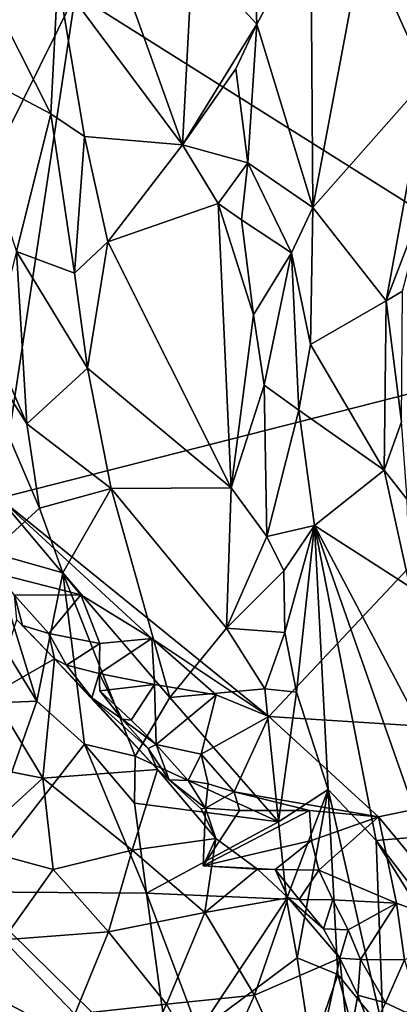
# Model space of a CAD drawing. Units: metres. Extents: x 25.06 to 27.26, y -1.55 to 2.09.
# Drawn here: x 26.76 to 26.89, y 0.51 to 0.83 of the extents above; entities that cross this region are included whole.
import ezdxf

# ---------------------------------------------------------------- set-up
doc = ezdxf.new("R2010")
doc.units = ezdxf.units.M

msp = doc.modelspace()

# ---------------------------------------------------------------- linework, layer by layer
at = {"layer": '1'}
for points in [[(26.87797, 0.85707, 9.3579), (26.89893, 0.8107, 9.33149), (26.89916, 0.87441, 9.32946)], [(26.82152, 0.85157, 9.3888), (26.84275, 0.82865, 9.38988), (26.84114, 0.87087, 9.38673)], [(26.84114, 0.87087, 9.38673), (26.84275, 0.82865, 9.38988), (26.86064, 0.86192, 9.37493)], [(26.75367, 0.77972, 9.19293), (26.72695, 0.86289, 9.18502), (26.78299, 0.83862, 9.18989)], [(26.86064, 0.86192, 9.37493), (26.84275, 0.82865, 9.38988), (26.8613, 0.76818, 9.38073)], [(26.86064, 0.86192, 9.37493), (26.8613, 0.76818, 9.38073), (26.87797, 0.85707, 9.3579)], [(26.87797, 0.85707, 9.3579), (26.8613, 0.76818, 9.38073), (26.89893, 0.8107, 9.33149)], [(26.82152, 0.85157, 9.3888), (26.79894, 0.84297, 9.38497), (26.81827, 0.78882, 9.39463)], [(26.82152, 0.85157, 9.3888), (26.81827, 0.78882, 9.39463), (26.84275, 0.82865, 9.38988)], [(26.75405, 0.84001, 9.39641), (26.77478, 0.79906, 9.39323), (26.77712, 0.844, 9.38222)], [(26.77712, 0.844, 9.38222), (26.77478, 0.79906, 9.39323), (26.78589, 0.79162, 9.39161)], [(26.79894, 0.84297, 9.38497), (26.77712, 0.844, 9.38222), (26.81827, 0.78882, 9.39463)], [(26.77712, 0.844, 9.38222), (26.78589, 0.79162, 9.39161), (26.81827, 0.78882, 9.39463)], [(26.74295, 0.81588, 9.40739), (26.77478, 0.79906, 9.39323), (26.75405, 0.84001, 9.39641)], [(26.75367, 0.77972, 9.19293), (26.78299, 0.83862, 9.18989), (26.75777, 0.67227, 9.19648)], [(26.75777, 0.67227, 9.19648), (26.78299, 0.83862, 9.18989), (26.96386, 0.72472, 9.1908)], [(26.96386, 0.72472, 9.1908), (26.78299, 0.83862, 9.18989), (27.11255, 0.83628, 9.18553)], [(26.81827, 0.78882, 9.39463), (26.83591, 0.81393, 9.39275), (26.84275, 0.82865, 9.38988)], [(26.83591, 0.81393, 9.39275), (26.83978, 0.7829, 9.39396), (26.84275, 0.82865, 9.38988)], [(26.84275, 0.82865, 9.38988), (26.83978, 0.7829, 9.39396), (26.8613, 0.76818, 9.38073)], [(26.76345, 0.75362, 9.40754), (26.77478, 0.79906, 9.39323), (26.74295, 0.81588, 9.40739)], [(26.81827, 0.78882, 9.39463), (26.83978, 0.7829, 9.39396), (26.83591, 0.81393, 9.39275)], [(26.88548, 0.73742, 9.34596), (26.89893, 0.8107, 9.33149), (26.8613, 0.76818, 9.38073)], [(26.88548, 0.73742, 9.34596), (26.89973, 0.7745, 9.3329), (26.89893, 0.8107, 9.33149)], [(26.77478, 0.79906, 9.39323), (26.76345, 0.75362, 9.40754), (26.78258, 0.74653, 9.40007)], [(26.77478, 0.79906, 9.39323), (26.78258, 0.74653, 9.40007), (26.78589, 0.79162, 9.39161)], [(26.78589, 0.79162, 9.39161), (26.78258, 0.74653, 9.40007), (26.79359, 0.75687, 9.396)], [(26.78589, 0.79162, 9.39161), (26.79359, 0.75687, 9.396), (26.81827, 0.78882, 9.39463)], [(26.81827, 0.78882, 9.39463), (26.79359, 0.75687, 9.396), (26.83001, 0.76949, 9.39603)], [(26.81827, 0.78882, 9.39463), (26.83001, 0.76949, 9.39603), (26.83978, 0.7829, 9.39396)], [(26.83001, 0.76949, 9.39603), (26.83778, 0.76408, 9.39489), (26.83978, 0.7829, 9.39396)], [(26.83978, 0.7829, 9.39396), (26.83778, 0.76408, 9.39489), (26.85425, 0.75326, 9.38839)], [(26.83978, 0.7829, 9.39396), (26.85425, 0.75326, 9.38839), (26.8613, 0.76818, 9.38073)], [(26.88548, 0.73742, 9.34596), (26.89085, 0.74061, 9.33941), (26.89973, 0.7745, 9.3329)], [(26.79359, 0.75687, 9.396), (26.83427, 0.67568, 9.4021), (26.83001, 0.76949, 9.39603)], [(26.83001, 0.76949, 9.39603), (26.83427, 0.67568, 9.4021), (26.84166, 0.73274, 9.39697)], [(26.83778, 0.76408, 9.39489), (26.83001, 0.76949, 9.39603), (26.84166, 0.73274, 9.39697)], [(26.85425, 0.75326, 9.38839), (26.86051, 0.72303, 9.38344), (26.8613, 0.76818, 9.38073)], [(26.86051, 0.72303, 9.38344), (26.88548, 0.73742, 9.34596), (26.8613, 0.76818, 9.38073)], [(26.83778, 0.76408, 9.39489), (26.84166, 0.73274, 9.39697), (26.85425, 0.75326, 9.38839)], [(26.78258, 0.74653, 9.40007), (26.78686, 0.71513, 9.40249), (26.79359, 0.75687, 9.396)], [(26.79359, 0.75687, 9.396), (26.78686, 0.71513, 9.40249), (26.83427, 0.67568, 9.4021)], [(26.7556, 0.72301, 9.41233), (26.76693, 0.69679, 9.41272), (26.76345, 0.75362, 9.40754)], [(26.76345, 0.75362, 9.40754), (26.76693, 0.69679, 9.41272), (26.78686, 0.71513, 9.40249)], [(26.76345, 0.75362, 9.40754), (26.78686, 0.71513, 9.40249), (26.78258, 0.74653, 9.40007)], [(26.84166, 0.73274, 9.39697), (26.84524, 0.70962, 9.39682), (26.85425, 0.75326, 9.38839)], [(26.85425, 0.75326, 9.38839), (26.84524, 0.70962, 9.39682), (26.85663, 0.70135, 9.38933)], [(26.85425, 0.75326, 9.38839), (26.85663, 0.70135, 9.38933), (26.86051, 0.72303, 9.38344)], [(26.88548, 0.73742, 9.34596), (26.8905, 0.69749, 9.34354), (26.89085, 0.74061, 9.33941)], [(26.88548, 0.73742, 9.34596), (26.86051, 0.72303, 9.38344), (26.88476, 0.68153, 9.35074)], [(26.8905, 0.69749, 9.34354), (26.88548, 0.73742, 9.34596), (26.88476, 0.68153, 9.35074)], [(26.7431, 0.73407, 9.41148), (26.75507, 0.65442, 9.40961), (26.77111, 0.66898, 9.41311)], [(26.7431, 0.73407, 9.41148), (26.77111, 0.66898, 9.41311), (26.76693, 0.69679, 9.41272)], [(26.7556, 0.72301, 9.41233), (26.7431, 0.73407, 9.41148), (26.76693, 0.69679, 9.41272)], [(26.83427, 0.67568, 9.4021), (26.84524, 0.70962, 9.39682), (26.84166, 0.73274, 9.39697)], [(26.96386, 0.72472, 9.1908), (26.84676, 0.6003, 9.19562), (26.75777, 0.67227, 9.19648)], [(26.99638, 0.59089, 9.19425), (26.84676, 0.6003, 9.19562), (26.96386, 0.72472, 9.1908)], [(26.85663, 0.70135, 9.38933), (26.88476, 0.68153, 9.35074), (26.86051, 0.72303, 9.38344)], [(26.78686, 0.71513, 9.40249), (26.76693, 0.69679, 9.41272), (26.79474, 0.67551, 9.40496)], [(26.78686, 0.71513, 9.40249), (26.79474, 0.67551, 9.40496), (26.83427, 0.67568, 9.4021)], [(26.84524, 0.70962, 9.39682), (26.83427, 0.67568, 9.4021), (26.84608, 0.65964, 9.3998)], [(26.84524, 0.70962, 9.39682), (26.84608, 0.65964, 9.3998), (26.85663, 0.70135, 9.38933)], [(26.85663, 0.70135, 9.38933), (26.84608, 0.65964, 9.3998), (26.86182, 0.66324, 9.3885)], [(26.85663, 0.70135, 9.38933), (26.86182, 0.66324, 9.3885), (26.88476, 0.68153, 9.35074)], [(26.76693, 0.69679, 9.41272), (26.77111, 0.66898, 9.41311), (26.79474, 0.67551, 9.40496)], [(26.89239, 0.67189, 9.34557), (26.8905, 0.69749, 9.34354), (26.88476, 0.68153, 9.35074)], [(26.72283, 0.68247, 9.39832), (26.73002, 0.60375, 9.39542), (26.77015, 0.60531, 9.41157)], [(26.72283, 0.68247, 9.39832), (26.77015, 0.60531, 9.41157), (26.75507, 0.65442, 9.40961)], [(26.88476, 0.68153, 9.35074), (26.86182, 0.66324, 9.3885), (26.89332, 0.64309, 9.34906)], [(26.89332, 0.64309, 9.34906), (26.89239, 0.67189, 9.34557), (26.88476, 0.68153, 9.35074)], [(26.77111, 0.66898, 9.41311), (26.7788, 0.6477, 9.41404), (26.79474, 0.67551, 9.40496)], [(26.7788, 0.6477, 9.41404), (26.81408, 0.60653, 9.41073), (26.79474, 0.67551, 9.40496)], [(26.83427, 0.67568, 9.4021), (26.79474, 0.67551, 9.40496), (26.83279, 0.62938, 9.40528)], [(26.79474, 0.67551, 9.40496), (26.81408, 0.60653, 9.41073), (26.83279, 0.62938, 9.40528)], [(26.83427, 0.67568, 9.4021), (26.83279, 0.62938, 9.40528), (26.84608, 0.65964, 9.3998)], [(26.75744, 0.64732, 9.19851), (26.75777, 0.67227, 9.19648), (26.78472, 0.64045, 9.19715)], [(26.78472, 0.64045, 9.19715), (26.75777, 0.67227, 9.19648), (26.80818, 0.62601, 9.19625)], [(26.80818, 0.62601, 9.19625), (26.75777, 0.67227, 9.19648), (26.84676, 0.6003, 9.19562)], [(26.77111, 0.66898, 9.41311), (26.75507, 0.65442, 9.40961), (26.7788, 0.6477, 9.41404)], [(26.86182, 0.66324, 9.3885), (26.84608, 0.65964, 9.3998), (26.85174, 0.64835, 9.3983)], [(26.85207, 0.62805, 9.39979), (26.86182, 0.66324, 9.3885), (26.85174, 0.64835, 9.3983)], [(26.85207, 0.62805, 9.39979), (26.85591, 0.60831, 9.40002), (26.86182, 0.66324, 9.3885)], [(26.85591, 0.60831, 9.40002), (26.86633, 0.57622, 9.39591), (26.86182, 0.66324, 9.3885)], [(26.86182, 0.66324, 9.3885), (26.86633, 0.57622, 9.39591), (26.88219, 0.5594, 9.3832)], [(26.86182, 0.66324, 9.3885), (26.88219, 0.5594, 9.3832), (26.89781, 0.56068, 9.36067)], [(26.86182, 0.66324, 9.3885), (26.89278, 0.60444, 9.35664), (26.89332, 0.64309, 9.34906)], [(26.89278, 0.60444, 9.35664), (26.86182, 0.66324, 9.3885), (26.89781, 0.56068, 9.36067)], [(26.84608, 0.65964, 9.3998), (26.83279, 0.62938, 9.40528), (26.85174, 0.64835, 9.3983)], [(26.75507, 0.65442, 9.40961), (26.77015, 0.60531, 9.41157), (26.7788, 0.6477, 9.41404)], [(26.76283, 0.64029, 9.19705), (26.75744, 0.64732, 9.19851), (26.78472, 0.64045, 9.19715)], [(26.77015, 0.60531, 9.41157), (26.78589, 0.5912, 9.41521), (26.7788, 0.6477, 9.41404)], [(26.7788, 0.6477, 9.41404), (26.78589, 0.5912, 9.41521), (26.80263, 0.58716, 9.41566)], [(26.7788, 0.6477, 9.41404), (26.80263, 0.58716, 9.41566), (26.81408, 0.60653, 9.41073)], [(26.83279, 0.62938, 9.40528), (26.85207, 0.62805, 9.39979), (26.85174, 0.64835, 9.3983)], [(26.77419, 0.62772, 9.19036), (26.76283, 0.64029, 9.19705), (26.78472, 0.64045, 9.19715)], [(26.76551, 0.63026, 9.18362), (26.76357, 0.63214, 9.17373), (26.76283, 0.64029, 9.19705)], [(26.77419, 0.62772, 9.19036), (26.76551, 0.63026, 9.18362), (26.76283, 0.64029, 9.19705)], [(26.79098, 0.62437, 9.19334), (26.77419, 0.62772, 9.19036), (26.78472, 0.64045, 9.19715)], [(26.80818, 0.62601, 9.19625), (26.79098, 0.62437, 9.19334), (26.78472, 0.64045, 9.19715)], [(26.75542, 0.60759, 9.17649), (26.76357, 0.63214, 9.17373), (26.77607, 0.61931, 9.17639)], [(26.76357, 0.63214, 9.17373), (26.76551, 0.63026, 9.18362), (26.77607, 0.61931, 9.17639)], [(26.76551, 0.63026, 9.18362), (26.77419, 0.62772, 9.19036), (26.77607, 0.61931, 9.17639)], [(26.77607, 0.61931, 9.17639), (26.77419, 0.62772, 9.19036), (26.78, 0.61723, 9.18534)], [(26.78, 0.61723, 9.18534), (26.77419, 0.62772, 9.19036), (26.79098, 0.62437, 9.19334)], [(26.83279, 0.62938, 9.40528), (26.81408, 0.60653, 9.41073), (26.84537, 0.60946, 9.40482)], [(26.83279, 0.62938, 9.40528), (26.84537, 0.60946, 9.40482), (26.85207, 0.62805, 9.39979)], [(26.85207, 0.62805, 9.39979), (26.84537, 0.60946, 9.40482), (26.85591, 0.60831, 9.40002)], [(26.79081, 0.61445, 9.19122), (26.78, 0.61723, 9.18534), (26.79098, 0.62437, 9.19334)], [(26.79081, 0.61445, 9.19122), (26.79098, 0.62437, 9.19334), (26.80818, 0.62601, 9.19625)], [(26.80905, 0.61089, 9.19456), (26.79081, 0.61445, 9.19122), (26.80818, 0.62601, 9.19625)], [(26.80905, 0.61089, 9.19456), (26.80818, 0.62601, 9.19625), (26.82941, 0.60741, 9.19552)], [(26.82941, 0.60741, 9.19552), (26.80818, 0.62601, 9.19625), (26.84676, 0.6003, 9.19562)], [(26.75542, 0.60759, 9.17649), (26.77607, 0.61931, 9.17639), (26.77223, 0.57995, 9.17725)], [(26.80996, 0.58286, 9.17523), (26.77223, 0.57995, 9.17725), (26.77607, 0.61931, 9.17639)], [(26.77607, 0.61931, 9.17639), (26.78, 0.61723, 9.18534), (26.78837, 0.6065, 9.17913)], [(26.77607, 0.61931, 9.17639), (26.78837, 0.6065, 9.17913), (26.80996, 0.58286, 9.17523)], [(26.78837, 0.6065, 9.17913), (26.78, 0.61723, 9.18534), (26.79081, 0.61445, 9.19122)], [(26.78837, 0.6065, 9.17913), (26.79081, 0.61445, 9.19122), (26.7984, 0.59936, 9.18137)], [(26.79094, 0.60873, 9.19312), (26.79081, 0.61445, 9.19122), (26.80905, 0.61089, 9.19456)], [(26.79094, 0.60873, 9.19312), (26.7984, 0.59936, 9.18137), (26.79081, 0.61445, 9.19122)], [(26.80136, 0.59911, 9.1899), (26.79094, 0.60873, 9.19312), (26.80905, 0.61089, 9.19456)], [(26.80136, 0.59911, 9.1899), (26.80905, 0.61089, 9.19456), (26.80959, 0.5911, 9.18856)], [(26.80959, 0.5911, 9.18856), (26.80905, 0.61089, 9.19456), (26.82941, 0.60741, 9.19552)], [(26.77223, 0.57995, 9.17725), (26.73691, 0.5869, 9.17781), (26.75542, 0.60759, 9.17649)], [(26.7984, 0.59936, 9.18137), (26.79094, 0.60873, 9.19312), (26.80136, 0.59911, 9.1899)], [(26.82439, 0.58787, 9.19392), (26.80959, 0.5911, 9.18856), (26.82941, 0.60741, 9.19552)], [(26.81408, 0.60653, 9.41073), (26.8499, 0.56555, 9.40553), (26.84537, 0.60946, 9.40482)], [(26.82439, 0.58787, 9.19392), (26.82941, 0.60741, 9.19552), (26.84676, 0.6003, 9.19562)], [(26.84537, 0.60946, 9.40482), (26.8499, 0.56555, 9.40553), (26.85591, 0.60831, 9.40002)], [(26.85591, 0.60831, 9.40002), (26.8499, 0.56555, 9.40553), (26.86633, 0.57622, 9.39591)], [(26.73002, 0.60375, 9.39542), (26.74791, 0.54251, 9.3952), (26.77015, 0.60531, 9.41157)], [(26.77015, 0.60531, 9.41157), (26.74791, 0.54251, 9.3952), (26.78589, 0.5912, 9.41521)], [(26.78837, 0.6065, 9.17913), (26.7984, 0.59936, 9.18137), (26.80695, 0.58975, 9.17741)], [(26.78837, 0.6065, 9.17913), (26.80695, 0.58975, 9.17741), (26.80996, 0.58286, 9.17523)], [(26.81408, 0.60653, 9.41073), (26.80263, 0.58716, 9.41566), (26.8499, 0.56555, 9.40553)], [(26.7984, 0.59936, 9.18137), (26.80136, 0.59911, 9.1899), (26.80959, 0.5911, 9.18856)], [(26.80695, 0.58975, 9.17741), (26.7984, 0.59936, 9.18137), (26.80959, 0.5911, 9.18856)], [(26.83536, 0.57548, 9.1969), (26.82439, 0.58787, 9.19392), (26.84676, 0.6003, 9.19562)], [(26.88293, 0.5672, 9.19627), (26.83536, 0.57548, 9.1969), (26.84676, 0.6003, 9.19562)], [(26.88293, 0.5672, 9.19627), (26.84676, 0.6003, 9.19562), (26.99638, 0.59089, 9.19425)], [(26.74791, 0.54251, 9.3952), (26.80638, 0.54204, 9.41586), (26.78589, 0.5912, 9.41521)], [(26.78589, 0.5912, 9.41521), (26.8024, 0.5717, 9.41613), (26.80263, 0.58716, 9.41566)], [(26.78589, 0.5912, 9.41521), (26.80638, 0.54204, 9.41586), (26.8024, 0.5717, 9.41613)], [(26.80695, 0.58975, 9.17741), (26.80959, 0.5911, 9.18856), (26.81389, 0.57937, 9.18482)], [(26.81389, 0.57937, 9.18482), (26.80959, 0.5911, 9.18856), (26.82014, 0.57922, 9.19118)], [(26.82014, 0.57922, 9.19118), (26.80959, 0.5911, 9.18856), (26.82439, 0.58787, 9.19392)], [(26.80996, 0.58286, 9.17523), (26.80695, 0.58975, 9.17741), (26.81389, 0.57937, 9.18482)], [(26.82014, 0.57922, 9.19118), (26.82439, 0.58787, 9.19392), (26.82676, 0.57804, 9.19793)], [(26.83536, 0.57548, 9.1969), (26.82676, 0.57804, 9.19793), (26.82439, 0.58787, 9.19392)], [(26.91407, 0.52945, 9.19556), (26.88293, 0.5672, 9.19627), (26.99638, 0.59089, 9.19425)], [(26.73691, 0.5869, 9.17781), (26.77223, 0.57995, 9.17725), (26.74759, 0.55747, 9.17864)], [(26.80263, 0.58716, 9.41566), (26.8024, 0.5717, 9.41613), (26.8499, 0.56555, 9.40553)], [(26.80996, 0.58286, 9.17523), (26.80163, 0.55623, 9.1778), (26.77223, 0.57995, 9.17725)], [(26.80163, 0.55623, 9.1778), (26.80996, 0.58286, 9.17523), (26.82923, 0.56008, 9.17759)], [(26.80996, 0.58286, 9.17523), (26.81389, 0.57937, 9.18482), (26.82446, 0.56983, 9.17695)], [(26.80996, 0.58286, 9.17523), (26.82446, 0.56983, 9.17695), (26.82923, 0.56008, 9.17759)], [(26.74759, 0.55747, 9.17864), (26.77223, 0.57995, 9.17725), (26.77563, 0.54988, 9.17848)], [(26.77563, 0.54988, 9.17848), (26.77223, 0.57995, 9.17725), (26.80163, 0.55623, 9.1778)], [(26.81389, 0.57937, 9.18482), (26.82014, 0.57922, 9.19118), (26.82586, 0.57009, 9.18957)], [(26.82446, 0.56983, 9.17695), (26.81389, 0.57937, 9.18482), (26.82586, 0.57009, 9.18957)], [(26.82586, 0.57009, 9.18957), (26.82014, 0.57922, 9.19118), (26.82676, 0.57804, 9.19793)], [(26.82586, 0.57009, 9.18957), (26.82676, 0.57804, 9.19793), (26.83536, 0.57548, 9.1969)], [(26.82586, 0.57009, 9.18957), (26.83536, 0.57548, 9.1969), (26.8371, 0.5693, 9.19529)], [(26.8371, 0.5693, 9.19529), (26.83536, 0.57548, 9.1969), (26.86019, 0.56931, 9.19648)], [(26.86019, 0.56931, 9.19648), (26.83536, 0.57548, 9.1969), (26.88293, 0.5672, 9.19627)], [(26.8499, 0.56555, 9.40553), (26.85259, 0.54002, 9.40759), (26.86633, 0.57622, 9.39591)], [(26.85259, 0.54002, 9.40759), (26.85609, 0.52068, 9.40766), (26.86633, 0.57622, 9.39591)], [(26.86633, 0.57622, 9.39591), (26.85609, 0.52068, 9.40766), (26.86949, 0.51525, 9.40219)], [(26.86633, 0.57622, 9.39591), (26.86949, 0.51525, 9.40219), (26.88444, 0.49682, 9.39318)], [(26.86633, 0.57622, 9.39591), (26.88444, 0.49682, 9.39318), (26.88219, 0.5594, 9.3832)], [(26.8024, 0.5717, 9.41613), (26.80638, 0.54204, 9.41586), (26.8499, 0.56555, 9.40553)], [(26.82446, 0.56983, 9.17695), (26.82586, 0.57009, 9.18957), (26.82923, 0.56008, 9.17759)], [(26.82923, 0.56008, 9.17759), (26.82586, 0.57009, 9.18957), (26.8251, 0.55108, 9.18352)], [(26.82586, 0.57009, 9.18957), (26.8371, 0.5693, 9.19529), (26.8251, 0.55108, 9.18352)], [(26.8251, 0.55108, 9.18352), (26.8371, 0.5693, 9.19529), (26.86019, 0.56931, 9.19648)], [(26.8251, 0.55108, 9.18352), (26.86019, 0.56931, 9.19648), (26.86082, 0.55945, 9.19534)], [(26.86082, 0.55945, 9.19534), (26.86019, 0.56931, 9.19648), (26.88293, 0.5672, 9.19627)], [(26.80638, 0.54204, 9.41586), (26.85259, 0.54002, 9.40759), (26.8499, 0.56555, 9.40553)], [(26.86322, 0.54959, 9.19422), (26.86082, 0.55945, 9.19534), (26.88293, 0.5672, 9.19627)], [(26.88891, 0.53871, 9.19525), (26.86322, 0.54959, 9.19422), (26.88293, 0.5672, 9.19627)], [(26.88891, 0.53871, 9.19525), (26.88293, 0.5672, 9.19627), (26.91407, 0.52945, 9.19556)], [(26.82923, 0.56008, 9.17759), (26.82558, 0.53567, 9.17923), (26.80163, 0.55623, 9.1778)], [(26.8251, 0.55108, 9.18352), (26.84298, 0.54999, 9.18232), (26.82923, 0.56008, 9.17759)], [(26.84879, 0.54979, 9.19006), (26.8251, 0.55108, 9.18352), (26.86082, 0.55945, 9.19534)], [(26.82923, 0.56008, 9.17759), (26.84298, 0.54999, 9.18232), (26.82558, 0.53567, 9.17923)], [(26.86322, 0.54959, 9.19422), (26.84879, 0.54979, 9.19006), (26.86082, 0.55945, 9.19534)], [(26.89781, 0.56068, 9.36067), (26.88219, 0.5594, 9.3832), (26.90253, 0.53306, 9.36186)], [(26.88219, 0.5594, 9.3832), (26.88444, 0.49682, 9.39318), (26.90925, 0.51589, 9.35875)], [(26.88219, 0.5594, 9.3832), (26.90925, 0.51589, 9.35875), (26.90253, 0.53306, 9.36186)], [(26.75909, 0.52665, 9.17967), (26.74759, 0.55747, 9.17864), (26.77563, 0.54988, 9.17848)], [(26.80163, 0.55623, 9.1778), (26.7938, 0.52931, 9.17925), (26.77563, 0.54988, 9.17848)], [(26.7938, 0.52931, 9.17925), (26.80163, 0.55623, 9.1778), (26.82558, 0.53567, 9.17923)], [(26.7938, 0.52931, 9.17925), (26.75909, 0.52665, 9.17967), (26.77563, 0.54988, 9.17848)], [(26.84879, 0.54979, 9.19006), (26.84298, 0.54999, 9.18232), (26.8251, 0.55108, 9.18352)], [(26.82558, 0.53567, 9.17923), (26.84298, 0.54999, 9.18232), (26.85314, 0.54046, 9.17772)], [(26.84298, 0.54999, 9.18232), (26.84879, 0.54979, 9.19006), (26.85314, 0.54046, 9.17772)], [(26.85314, 0.54046, 9.17772), (26.84879, 0.54979, 9.19006), (26.85675, 0.53991, 9.18703)], [(26.85675, 0.53991, 9.18703), (26.84879, 0.54979, 9.19006), (26.86322, 0.54959, 9.19422)], [(26.85675, 0.53991, 9.18703), (26.86322, 0.54959, 9.19422), (26.86784, 0.53985, 9.19246)], [(26.86784, 0.53985, 9.19246), (26.86322, 0.54959, 9.19422), (26.88891, 0.53871, 9.19525)], [(26.74791, 0.54251, 9.3952), (26.7532, 0.50961, 9.39686), (26.81538, 0.47618, 9.41465)], [(26.80638, 0.54204, 9.41586), (26.74791, 0.54251, 9.3952), (26.81538, 0.47618, 9.41465)], [(26.80638, 0.54204, 9.41586), (26.81538, 0.47618, 9.41465), (26.82354, 0.49643, 9.41608)], [(26.80638, 0.54204, 9.41586), (26.82354, 0.49643, 9.41608), (26.85259, 0.54002, 9.40759)], [(26.85259, 0.54002, 9.40759), (26.82354, 0.49643, 9.41608), (26.85609, 0.52068, 9.40766)], [(26.84196, 0.50839, 9.17997), (26.82558, 0.53567, 9.17923), (26.85314, 0.54046, 9.17772)], [(26.85314, 0.54046, 9.17772), (26.87018, 0.52061, 9.17877), (26.84196, 0.50839, 9.17997)], [(26.85314, 0.54046, 9.17772), (26.85675, 0.53991, 9.18703), (26.86476, 0.53028, 9.18328)], [(26.85314, 0.54046, 9.17772), (26.86476, 0.53028, 9.18328), (26.87018, 0.52061, 9.17877)], [(26.86476, 0.53028, 9.18328), (26.85675, 0.53991, 9.18703), (26.86784, 0.53985, 9.19246)], [(26.86476, 0.53028, 9.18328), (26.86784, 0.53985, 9.19246), (26.87294, 0.52997, 9.19064)], [(26.87294, 0.52997, 9.19064), (26.86784, 0.53985, 9.19246), (26.88891, 0.53871, 9.19525)], [(26.87704, 0.52017, 9.18842), (26.87294, 0.52997, 9.19064), (26.88891, 0.53871, 9.19525)], [(26.87704, 0.52017, 9.18842), (26.88891, 0.53871, 9.19525), (26.89148, 0.52007, 9.19332)], [(26.89148, 0.52007, 9.19332), (26.88891, 0.53871, 9.19525), (26.91407, 0.52945, 9.19556)], [(26.7938, 0.52931, 9.17925), (26.82558, 0.53567, 9.17923), (26.81294, 0.50541, 9.18033)], [(26.82558, 0.53567, 9.17923), (26.84196, 0.50839, 9.17997), (26.81294, 0.50541, 9.18033)], [(26.87018, 0.52061, 9.17877), (26.86476, 0.53028, 9.18328), (26.87294, 0.52997, 9.19064)], [(26.87018, 0.52061, 9.17877), (26.87294, 0.52997, 9.19064), (26.87704, 0.52017, 9.18842)], [(26.75194, 0.49604, 9.18091), (26.75909, 0.52665, 9.17967), (26.78269, 0.50207, 9.18046)], [(26.78269, 0.50207, 9.18046), (26.75909, 0.52665, 9.17967), (26.7938, 0.52931, 9.17925)], [(26.7938, 0.52931, 9.17925), (26.81294, 0.50541, 9.18033), (26.78269, 0.50207, 9.18046)], [(26.85609, 0.52068, 9.40766), (26.82354, 0.49643, 9.41608), (26.8608, 0.48977, 9.40927)], [(26.87018, 0.52061, 9.17877), (26.8593, 0.47013, 9.18189), (26.84196, 0.50839, 9.17997)], [(26.85609, 0.52068, 9.40766), (26.8608, 0.48977, 9.40927), (26.86949, 0.51525, 9.40219)], [(26.8593, 0.47013, 9.18189), (26.87018, 0.52061, 9.17877), (26.87307, 0.49144, 9.18226)], [(26.87307, 0.49144, 9.18226), (26.87018, 0.52061, 9.17877), (26.87612, 0.50843, 9.18449)], [(26.87612, 0.50843, 9.18449), (26.87018, 0.52061, 9.17877), (26.87704, 0.52017, 9.18842)], [(26.87612, 0.50843, 9.18449), (26.87704, 0.52017, 9.18842), (26.88529, 0.50585, 9.19121)], [(26.88529, 0.50585, 9.19121), (26.87704, 0.52017, 9.18842), (26.89148, 0.52007, 9.19332)], [(26.88529, 0.50585, 9.19121), (26.89148, 0.52007, 9.19332), (26.89726, 0.50026, 9.19524)], [(26.86949, 0.51525, 9.40219), (26.8608, 0.48977, 9.40927), (26.88227, 0.46828, 9.40128)], [(26.86949, 0.51525, 9.40219), (26.88227, 0.46828, 9.40128), (26.88444, 0.49682, 9.39318)], [(26.90925, 0.51589, 9.35875), (26.88444, 0.49682, 9.39318), (26.90567, 0.4418, 9.3841)], [(26.7532, 0.50961, 9.39686), (26.76081, 0.46592, 9.4004), (26.78037, 0.4538, 9.3989)], [(26.7532, 0.50961, 9.39686), (26.78037, 0.4538, 9.3989), (26.81538, 0.47618, 9.41465)], [(26.84196, 0.50839, 9.17997), (26.82852, 0.47808, 9.18217), (26.81294, 0.50541, 9.18033)], [(26.84196, 0.50839, 9.17997), (26.8593, 0.47013, 9.18189), (26.82852, 0.47808, 9.18217)], [(26.87307, 0.49144, 9.18226), (26.87612, 0.50843, 9.18449), (26.88077, 0.49639, 9.19086)], [(26.88077, 0.49639, 9.19086), (26.87612, 0.50843, 9.18449), (26.88529, 0.50585, 9.19121)], [(26.80055, 0.47887, 9.18149), (26.78269, 0.50207, 9.18046), (26.81294, 0.50541, 9.18033)], [(26.82852, 0.47808, 9.18217), (26.80055, 0.47887, 9.18149), (26.81294, 0.50541, 9.18033)], [(26.88077, 0.49639, 9.19086), (26.88529, 0.50585, 9.19121), (26.89726, 0.50026, 9.19524)]]:
    msp.add_3dface(points, dxfattribs=at)

doc.saveas('drawing.dxf')
